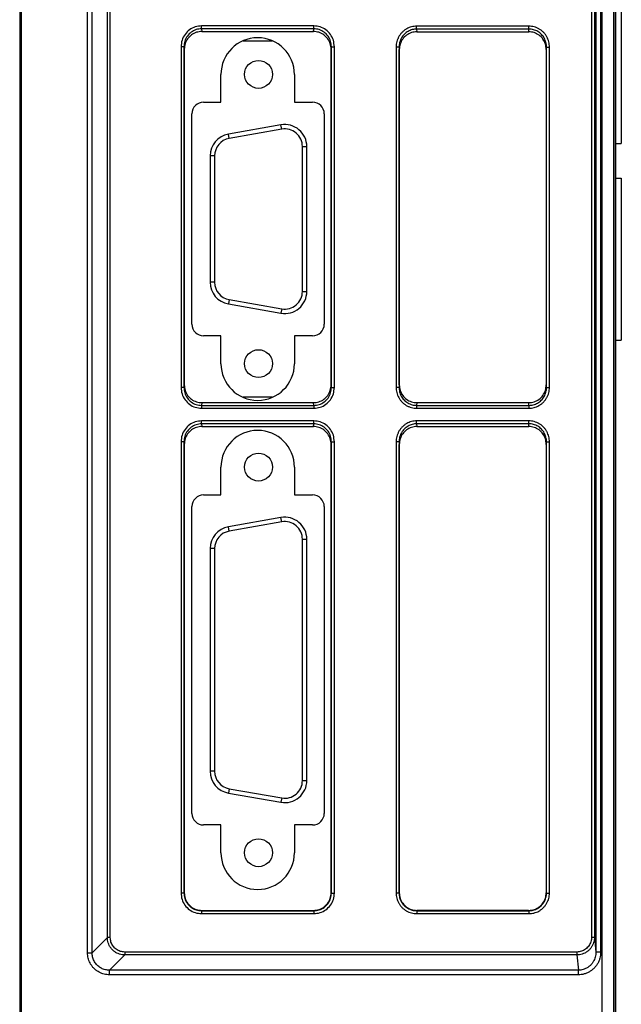
# Model space of a CAD drawing. Extents: x 0 to 34, y 0 to 22.
# Drawn here: x 5.6 to 7.7, y 8.5 to 11.8 of the extents above; entities that cross this region are included whole.
import ezdxf

# ---------------------------------------------------------------- set-up
doc = ezdxf.new("R2010")
doc.units = 0
doc.header["$LTSCALE"] = 23.1
doc.header["$MEASUREMENT"] = 0
doc.layers.get('0').update_dxf_attribs({"linetype": 'CONTINUOUS'})

msp = doc.modelspace()

# ---------------------------------------------------------------- linework, layer by layer
at = {"color": 9, "linetype": 'Continuous'}
for p, q in [((7.6035, 5.2706), (7.6035, 17.2589)), ((7.6435, 5.2706), (7.6435, 17.2589)), ((5.8524, 8.6257), (5.8524, 16.4229)), ((5.8681, 8.6257), (5.8681, 16.4229)), ((7.5825, 16.4208), (7.5825, 8.6278)), ((7.5985, 16.4208), (7.5985, 8.6278)), ((5.9199, 8.6774), (5.9199, 16.3712)), ((5.9297, 8.6774), (5.9297, 16.3712)), ((7.5675, 16.3698), (7.5675, 8.6788)), ((7.5775, 16.3698), (7.5775, 8.6788)), ((5.6214, 13.5307), (5.6214, 5.7359)), ((5.6264, 13.5307), (5.6264, 5.7359)), ((6.6224, 11.7792), (6.2403, 11.7792)), ((6.2403, 11.7693), (6.2403, 11.7792)), ((6.6224, 11.7693), (6.2403, 11.7693)), ((6.2403, 11.7693), (6.2412, 11.7602)), ((6.6215, 11.7602), (6.6224, 11.7693)), ((6.6224, 11.7693), (6.6224, 11.7792)), ((6.9723, 11.7683), (6.9723, 11.7782)), ((7.3544, 11.7782), (6.9723, 11.7782)), ((6.9723, 11.7683), (6.9732, 11.7592)), ((7.3544, 11.7683), (6.9723, 11.7683)), ((7.3535, 11.7592), (7.3544, 11.7683)), ((7.3544, 11.7683), (7.3544, 11.7782)), ((6.1705, 11.7083), (6.1705, 10.5493)), ((6.1805, 11.7083), (6.1705, 11.7083)), ((6.1805, 11.7083), (6.1805, 10.5493)), ((6.1805, 11.7083), (6.1813, 11.6995)), ((6.6813, 11.6995), (6.6822, 11.7083)), ((6.6822, 10.5493), (6.6822, 11.7083)), ((6.6822, 11.7083), (6.6922, 11.7083)), ((6.6922, 10.5493), (6.6922, 11.7083)), ((6.9125, 11.7073), (6.9025, 11.7073)), ((6.9025, 11.7073), (6.9025, 10.5493)), ((6.9125, 11.7073), (6.9133, 11.6985)), ((6.9125, 11.7073), (6.9125, 10.5493)), ((7.4133, 11.6985), (7.4142, 11.7073)), ((7.4142, 11.7073), (7.4242, 11.7073)), ((7.4142, 10.5493), (7.4142, 11.7073)), ((7.4242, 10.5493), (7.4242, 11.7073)), ((6.5132, 11.4276), (6.5106, 11.4424)), ((6.3342, 11.3961), (6.3316, 11.4109)), ((6.5836, 11.3686), (6.5986, 11.3686)), ((6.2846, 11.337), (6.2696, 11.337)), ((6.2846, 10.9071), (6.2696, 10.9071)), ((6.5836, 10.8756), (6.5986, 10.8756)), ((6.3342, 10.848), (6.3316, 10.8333)), ((6.5132, 10.8165), (6.5106, 10.8017)), ((6.1813, 10.5581), (6.1805, 10.5493)), ((6.6822, 10.5493), (6.6813, 10.5581)), ((6.9133, 10.5581), (6.9125, 10.5493)), ((7.4142, 10.5493), (7.4133, 10.5581)), ((6.1805, 10.5493), (6.1705, 10.5493)), ((6.6822, 10.5493), (6.6922, 10.5493)), ((6.9125, 10.5493), (6.9025, 10.5493)), ((7.4142, 10.5493), (7.4242, 10.5493)), ((6.2412, 10.4974), (6.2403, 10.4882)), ((6.2403, 10.4882), (6.6224, 10.4882)), ((6.2403, 10.4882), (6.2403, 10.4784)), ((6.6224, 10.4882), (6.6215, 10.4974)), ((6.6224, 10.4882), (6.6224, 10.4784)), ((6.9732, 10.4974), (6.9723, 10.4882)), ((6.9723, 10.4882), (6.9723, 10.4784)), ((6.9723, 10.4882), (7.3544, 10.4882)), ((7.3544, 10.4882), (7.3535, 10.4974)), ((7.3544, 10.4882), (7.3544, 10.4784)), ((6.2403, 10.4784), (6.6224, 10.4784)), ((6.9723, 10.4784), (7.3544, 10.4784)), ((6.6224, 10.4352), (6.2403, 10.4352)), ((6.2403, 10.4253), (6.2403, 10.4352)), ((6.6224, 10.4253), (6.2403, 10.4253)), ((6.2403, 10.4253), (6.2412, 10.4162)), ((6.6215, 10.4162), (6.6224, 10.4253)), ((6.6224, 10.4253), (6.6224, 10.4352)), ((6.9723, 10.4253), (6.9723, 10.4352)), ((7.3544, 10.4352), (6.9723, 10.4352)), ((6.9723, 10.4253), (6.9732, 10.4162)), ((7.3544, 10.4253), (6.9723, 10.4253)), ((7.3535, 10.4162), (7.3544, 10.4253)), ((7.3544, 10.4253), (7.3544, 10.4352)), ((6.1705, 10.3643), (6.1705, 8.8289)), ((6.1805, 10.3643), (6.1705, 10.3643)), ((6.1805, 10.3643), (6.1805, 8.8289)), ((6.1805, 10.3643), (6.1813, 10.3555)), ((6.6813, 10.3555), (6.6822, 10.3643)), ((6.6822, 8.8289), (6.6822, 10.3643)), ((6.6822, 10.3643), (6.6922, 10.3643)), ((6.6922, 8.8289), (6.6922, 10.3643)), ((6.9125, 10.3643), (6.9025, 10.3643)), ((6.9025, 10.3643), (6.9025, 8.8289)), ((6.9125, 10.3643), (6.9133, 10.3555)), ((6.9125, 10.3643), (6.9125, 8.8289)), ((7.4133, 10.3555), (7.4142, 10.3643)), ((7.4142, 10.3643), (7.4242, 10.3643)), ((7.4142, 8.8289), (7.4142, 10.3643)), ((7.4242, 8.8289), (7.4242, 10.3643)), ((6.5132, 10.0916), (6.5106, 10.1064)), ((6.3342, 10.0601), (6.3316, 10.0749)), ((6.5836, 10.0326), (6.5986, 10.0326)), ((6.2846, 10.001), (6.2696, 10.001)), ((6.2846, 9.2431), (6.2696, 9.2431)), ((6.3342, 9.184), (6.3316, 9.1693)), ((6.5836, 9.2116), (6.5986, 9.2116)), ((6.5132, 9.1525), (6.5106, 9.1377)), ((6.1805, 8.8289), (6.1705, 8.8289)), ((6.1805, 8.8289), (6.1813, 8.8298)), ((6.6822, 8.8289), (6.6813, 8.8298)), ((6.6822, 8.8289), (6.6922, 8.8289)), ((6.9125, 8.8289), (6.9025, 8.8289)), ((6.9133, 8.8298), (6.9125, 8.8289)), ((7.4133, 8.8298), (7.4142, 8.8289)), ((7.4142, 8.8289), (7.4242, 8.8289)), ((6.2405, 8.7689), (6.2413, 8.7698)), ((6.2405, 8.7689), (6.6222, 8.7689)), ((6.2405, 8.7689), (6.2405, 8.7589)), ((6.2405, 8.7589), (6.6222, 8.7589)), ((6.6222, 8.7689), (6.6214, 8.7698)), ((6.6222, 8.7689), (6.6222, 8.7589)), ((6.9733, 8.7698), (6.9725, 8.7689)), ((6.9725, 8.7689), (6.9725, 8.7589)), ((6.9725, 8.7689), (7.3542, 8.7689)), ((6.9725, 8.7589), (7.3542, 8.7589)), ((7.3534, 8.7698), (7.3542, 8.7689)), ((7.3542, 8.7689), (7.3542, 8.7589)), ((5.9199, 8.6774), (5.8681, 8.6257)), ((5.9297, 8.6774), (5.9199, 8.6774)), ((7.5675, 8.6788), (7.5775, 8.6788)), ((7.5775, 8.6788), (7.5825, 8.6278)), ((5.8524, 8.6257), (5.8681, 8.6257)), ((5.979, 8.6183), (5.9272, 8.5666)), ((5.979, 8.6282), (5.979, 8.6183)), ((7.5176, 8.6282), (5.979, 8.6282)), ((7.5176, 8.6183), (5.979, 8.6183)), ((7.5176, 8.6282), (7.5176, 8.6183)), ((7.5176, 8.6183), (7.5227, 8.5666)), ((7.5985, 8.6278), (7.5825, 8.6278)), ((5.9272, 8.5508), (5.9272, 8.5666)), ((7.5227, 8.5666), (5.9272, 8.5666)), ((7.5227, 8.5508), (5.9272, 8.5508)), ((7.5227, 8.5508), (7.5227, 8.5666))]:
    msp.add_line(p, q, dxfattribs=at)
at = {"color": 3, "linetype": 'Continuous'}
for p, q in [((7.6491, 5.2497), (7.6491, 17.2733)), ((6.3063, 11.5196), (6.3063, 11.614)), ((6.5563, 11.614), (6.5563, 11.5196)), ((6.2471, 11.5196), (6.3063, 11.5196)), ((6.5563, 11.5196), (6.6184, 11.5196)), ((6.2077, 10.7639), (6.2077, 11.4802)), ((6.6577, 11.4802), (6.6577, 10.7639)), ((6.3063, 10.7246), (6.2471, 10.7246)), ((6.3063, 10.63), (6.3063, 10.7246)), ((6.5563, 10.7246), (6.5563, 10.63)), ((6.6184, 10.7246), (6.5563, 10.7246)), ((6.3063, 10.1833), (6.3063, 10.2781)), ((6.5563, 10.2781), (6.5563, 10.1833)), ((6.2471, 10.1833), (6.3063, 10.1833)), ((6.5563, 10.1833), (6.6184, 10.1833)), ((6.2077, 9.0999), (6.2077, 10.1439)), ((6.6577, 10.1439), (6.6577, 9.0999)), ((6.3063, 9.0606), (6.2471, 9.0606)), ((6.3063, 8.9661), (6.3063, 9.0606)), ((6.5563, 9.0606), (6.5563, 8.9661)), ((6.6184, 9.0606), (6.5563, 9.0606))]:
    msp.add_line(p, q, dxfattribs=at)
at = {"color": 7, "linetype": 'Continuous'}
for p, q in [((7.6493, 17.2648), (7.6493, 5.2648)), ((7.6495, 17.2766), (7.6495, 5.253)), ((7.6688, 12.0489), (7.6688, 11.3796)), ((6.2412, 11.7602), (6.6215, 11.7602)), ((6.9732, 11.7592), (7.3535, 11.7592)), ((6.3822, 11.7286), (6.4805, 11.7286)), ((6.1813, 11.6995), (6.1813, 10.5581)), ((6.6813, 10.5581), (6.6813, 11.6995)), ((6.9133, 10.5581), (6.9133, 11.6985)), ((7.4133, 11.6985), (7.4133, 10.5581)), ((6.5106, 11.4424), (6.3316, 11.4109)), ((6.5132, 11.4276), (6.3342, 11.3961)), ((6.5836, 10.8756), (6.5836, 11.3686)), ((6.5986, 10.8756), (6.5986, 11.3686)), ((7.6491, 11.3796), (7.6688, 11.3796)), ((6.2696, 11.337), (6.2696, 10.9071)), ((6.2846, 11.337), (6.2846, 10.9071)), ((7.6491, 11.2615), (7.6688, 11.2615)), ((7.6688, 11.2615), (7.6688, 10.7103)), ((6.3316, 10.8333), (6.5106, 10.8017)), ((6.3342, 10.848), (6.5132, 10.8165)), ((7.6491, 10.7103), (7.6688, 10.7103)), ((6.2412, 10.4974), (6.6215, 10.4974)), ((6.4806, 10.5156), (6.3821, 10.5156)), ((6.9732, 10.4974), (7.3535, 10.4974)), ((6.2412, 10.4162), (6.6215, 10.4162)), ((6.9732, 10.4162), (7.3535, 10.4162)), ((6.1813, 10.3555), (6.1813, 8.8298)), ((6.6813, 8.8298), (6.6813, 10.3555)), ((6.9133, 8.8298), (6.9133, 10.3555)), ((7.4133, 10.3555), (7.4133, 8.8298)), ((6.5106, 10.1064), (6.3316, 10.0749)), ((6.5132, 10.0916), (6.3342, 10.0601)), ((6.5836, 9.2116), (6.5836, 10.0326)), ((6.5986, 9.2116), (6.5986, 10.0326)), ((6.2696, 10.001), (6.2696, 9.2431)), ((6.2846, 10.001), (6.2846, 9.2431)), ((6.3342, 9.184), (6.5132, 9.1525)), ((6.3316, 9.1693), (6.5106, 9.1377)), ((6.2413, 8.7698), (6.6214, 8.7698)), ((7.3534, 8.7698), (6.9733, 8.7698))]:
    msp.add_line(p, q, dxfattribs=at)
for centre in [(6.4341, 11.6141), (6.4341, 10.6301), (6.4341, 10.2781), (6.4341, 8.9661)]:
    msp.add_circle(centre, 0.0475, dxfattribs=at)
at = {"color": 3, "linetype": 'Continuous'}
for centre, radius, start, end in [((6.4313, 11.614), 0.125, 0, 180), ((6.2471, 11.4802), 0.0394, 90, 180), ((6.6184, 11.4802), 0.0394, 0, 90), ((6.2471, 10.7639), 0.0394, 180, 270), ((6.6184, 10.7639), 0.0394, 270, 0), ((6.4313, 10.63), 0.125, 180, 0), ((6.4313, 10.2781), 0.125, 0, 180), ((6.2471, 10.1439), 0.0394, 90, 180), ((6.6184, 10.1439), 0.0394, 0, 90), ((6.2471, 9.0999), 0.0394, 180, 270), ((6.6184, 9.0999), 0.0394, 270, 0), ((6.4313, 8.9661), 0.125, 180, 0)]:
    msp.add_arc(centre, radius, start, end, dxfattribs=at)
at = {"color": 7, "linetype": 'Continuous'}
for centre, radius, start, end in [((6.5236, 11.3686), 0.075, 0, 100), ((6.5236, 11.3686), 0.06, 0, 100), ((6.3446, 11.337), 0.075, 100, 180), ((6.3446, 11.337), 0.06, 100, 180), ((6.3446, 10.9071), 0.075, 180, 260), ((6.3446, 10.9071), 0.06, 180, 260), ((6.5236, 10.8756), 0.075, 260, 0), ((6.5236, 10.8756), 0.06, 260, 0), ((6.5236, 10.0326), 0.075, 0, 100), ((6.5236, 10.0326), 0.06, 0, 100), ((6.3446, 10.001), 0.075, 100, 180), ((6.3446, 10.001), 0.06, 100, 180), ((6.3446, 9.2431), 0.075, 180, 260), ((6.3446, 9.2431), 0.06, 180, 260), ((6.5236, 9.2116), 0.075, 260, 0), ((6.5236, 9.2116), 0.06, 260, 0)]:
    msp.add_arc(centre, radius, start, end, dxfattribs=at)
at = {"color": 9, "linetype": 'Continuous'}
for points, knots in [([(6.2403, 11.7792), (6.233, 11.7785), (6.2185, 11.7772), (6.1987, 11.7667), (6.1831, 11.7509), (6.1725, 11.7307), (6.1711, 11.7158), (6.1705, 11.7083)], [0, 0, 0, 0, 0.0216051, 0.0434333, 0.0654461, 0.0877021, 0.1100367, 0.1100367, 0.1100367, 0.1100367]), ([(6.2403, 11.7693), (6.2341, 11.7688), (6.2216, 11.7676), (6.2046, 11.7586), (6.1912, 11.745), (6.1822, 11.7276), (6.181, 11.7148), (6.1805, 11.7083)], [0, 0, 0, 0, 0.01856697, 0.03726502, 0.05614732, 0.07526674, 0.09453109, 0.09453109, 0.09453109, 0.09453109]), ([(6.6922, 11.7083), (6.6915, 11.7158), (6.6902, 11.7307), (6.6796, 11.7509), (6.664, 11.7667), (6.6442, 11.7772), (6.6297, 11.7785), (6.6224, 11.7792)], [0, 0, 0, 0, 0.0223346, 0.0445907, 0.0666034, 0.0884317, 0.1100367, 0.1100367, 0.1100367, 0.1100367]), ([(6.6822, 11.7083), (6.6816, 11.7148), (6.6805, 11.7276), (6.6715, 11.745), (6.658, 11.7586), (6.6411, 11.7676), (6.6286, 11.7688), (6.6224, 11.7693)], [0, 0, 0, 0, 0.01926435, 0.03838377, 0.05726607, 0.07596412, 0.09453109, 0.09453109, 0.09453109, 0.09453109]), ([(6.9723, 11.7782), (6.9694, 11.7781), (6.9636, 11.7779), (6.9549, 11.7761), (6.9464, 11.7734), (6.9382, 11.7694), (6.9305, 11.7644), (6.9234, 11.7583), (6.9172, 11.7512), (6.9119, 11.7433), (6.9077, 11.7347), (6.9047, 11.7258), (6.9028, 11.7166), (6.9026, 11.7104), (6.9025, 11.7073)], [0, 0, 0, 0, 0.0086362, 0.017426, 0.0263666, 0.0354444, 0.0446425, 0.0539506, 0.0633646, 0.0728619, 0.0823872, 0.0918704, 0.1012362, 0.110414, 0.110414, 0.110414, 0.110414]), ([(6.9723, 11.7683), (6.9698, 11.7682), (6.9648, 11.7681), (6.9574, 11.7666), (6.9501, 11.7642), (6.9431, 11.7608), (6.9365, 11.7564), (6.9304, 11.7512), (6.9251, 11.7451), (6.9205, 11.7383), (6.9169, 11.7309), (6.9143, 11.7232), (6.9128, 11.7153), (6.9126, 11.71), (6.9125, 11.7073)], [0, 0, 0, 0, 0.00740243, 0.01493692, 0.0226022, 0.03038793, 0.03828069, 0.04627262, 0.05436079, 0.06252603, 0.07072056, 0.07888328, 0.08694831, 0.09485352, 0.09485352, 0.09485352, 0.09485352]), ([(7.4242, 11.7073), (7.4241, 11.7103), (7.4239, 11.7162), (7.4222, 11.725), (7.4194, 11.7337), (7.4155, 11.742), (7.4105, 11.7499), (7.4045, 11.7571), (7.3975, 11.7634), (7.3897, 11.7687), (7.3813, 11.773), (7.3725, 11.776), (7.3635, 11.7778), (7.3574, 11.7781), (7.3544, 11.7782)], [0, 0, 0, 0, 0.0088154, 0.0177853, 0.0268861, 0.0360897, 0.0453708, 0.0547179, 0.0641245, 0.0735593, 0.0829672, 0.0922845, 0.1014499, 0.1104139, 0.1104139, 0.1104139, 0.1104139]), ([(7.4142, 11.7073), (7.4141, 11.7098), (7.414, 11.715), (7.4125, 11.7226), (7.4101, 11.73), (7.4068, 11.7372), (7.4025, 11.744), (7.3973, 11.7502), (7.3913, 11.7556), (7.3847, 11.7602), (7.3774, 11.7639), (7.3699, 11.7664), (7.3622, 11.768), (7.357, 11.7682), (7.3544, 11.7683)], [0, 0, 0, 0, 0.00759304, 0.01531718, 0.02315097, 0.03106912, 0.0390492, 0.04708074, 0.05515813, 0.06325489, 0.07132442, 0.07931309, 0.08716975, 0.09485345, 0.09485345, 0.09485345, 0.09485345]), ([(6.1705, 10.5493), (6.1711, 10.5418), (6.1725, 10.5269), (6.1831, 10.5067), (6.1987, 10.4909), (6.2185, 10.4804), (6.233, 10.4791), (6.2403, 10.4784)], [0, 0, 0, 0, 0.0223346, 0.0445907, 0.0666034, 0.0884317, 0.1100367, 0.1100367, 0.1100367, 0.1100367]), ([(6.1805, 10.5493), (6.181, 10.5428), (6.1822, 10.53), (6.1912, 10.5126), (6.2046, 10.499), (6.2216, 10.49), (6.2341, 10.4888), (6.2403, 10.4882)], [0, 0, 0, 0, 0.01926435, 0.03838377, 0.05726607, 0.07596412, 0.09453109, 0.09453109, 0.09453109, 0.09453109]), ([(6.6224, 10.4882), (6.6286, 10.4888), (6.6411, 10.49), (6.658, 10.499), (6.6715, 10.5126), (6.6805, 10.53), (6.6816, 10.5428), (6.6822, 10.5493)], [0, 0, 0, 0, 0.01856697, 0.03726502, 0.05614732, 0.07526674, 0.09453109, 0.09453109, 0.09453109, 0.09453109]), ([(6.6224, 10.4784), (6.6297, 10.4791), (6.6442, 10.4804), (6.664, 10.4909), (6.6796, 10.5067), (6.6902, 10.5269), (6.6915, 10.5418), (6.6922, 10.5493)], [0, 0, 0, 0, 0.0216051, 0.0434333, 0.0654461, 0.0877021, 0.1100367, 0.1100367, 0.1100367, 0.1100367]), ([(6.9025, 10.5493), (6.9026, 10.5463), (6.9028, 10.5404), (6.9045, 10.5316), (6.9073, 10.5229), (6.9112, 10.5145), (6.9162, 10.5067), (6.9222, 10.4995), (6.9292, 10.4932), (6.937, 10.4878), (6.9454, 10.4836), (6.9542, 10.4806), (6.9632, 10.4787), (6.9693, 10.4785), (6.9723, 10.4784)], [0, 0, 0, 0, 0.0088154, 0.0177853, 0.0268861, 0.0360897, 0.0453708, 0.0547179, 0.0641245, 0.0735593, 0.0829672, 0.0922845, 0.1014499, 0.1104139, 0.1104139, 0.1104139, 0.1104139]), ([(6.9125, 10.5493), (6.9126, 10.5467), (6.9127, 10.5416), (6.9142, 10.534), (6.9166, 10.5265), (6.9199, 10.5193), (6.9242, 10.5126), (6.9294, 10.5064), (6.9354, 10.501), (6.942, 10.4964), (6.9492, 10.4927), (6.9568, 10.4901), (6.9645, 10.4885), (6.9697, 10.4883), (6.9723, 10.4882)], [0, 0, 0, 0, 0.00759304, 0.01531718, 0.02315097, 0.03106912, 0.0390492, 0.04708074, 0.05515813, 0.06325489, 0.07132442, 0.07931309, 0.08716975, 0.09485345, 0.09485345, 0.09485345, 0.09485345]), ([(7.3544, 10.4784), (7.3573, 10.4785), (7.3631, 10.4787), (7.3718, 10.4804), (7.3803, 10.4832), (7.3885, 10.4872), (7.3962, 10.4922), (7.4033, 10.4983), (7.4095, 10.5054), (7.4148, 10.5133), (7.419, 10.5218), (7.422, 10.5308), (7.4239, 10.54), (7.4241, 10.5462), (7.4242, 10.5493)], [0, 0, 0, 0, 0.0086362, 0.017426, 0.0263666, 0.0354444, 0.0446425, 0.0539506, 0.0633646, 0.0728619, 0.0823872, 0.0918704, 0.1012362, 0.110414, 0.110414, 0.110414, 0.110414]), ([(7.3544, 10.4882), (7.3569, 10.4883), (7.3619, 10.4885), (7.3693, 10.49), (7.3766, 10.4924), (7.3836, 10.4958), (7.3902, 10.5001), (7.3963, 10.5054), (7.4016, 10.5115), (7.4062, 10.5183), (7.4098, 10.5256), (7.4123, 10.5334), (7.4139, 10.5413), (7.4141, 10.5466), (7.4142, 10.5493)], [0, 0, 0, 0, 0.00740243, 0.01493692, 0.0226022, 0.03038793, 0.03828069, 0.04627262, 0.05436079, 0.06252603, 0.07072056, 0.07888328, 0.08694831, 0.09485352, 0.09485352, 0.09485352, 0.09485352]), ([(6.2403, 10.4352), (6.233, 10.4345), (6.2185, 10.4332), (6.1987, 10.4227), (6.1831, 10.4069), (6.1725, 10.3867), (6.1711, 10.3718), (6.1705, 10.3643)], [0, 0, 0, 0, 0.0216051, 0.0434333, 0.0654461, 0.0877021, 0.1100367, 0.1100367, 0.1100367, 0.1100367]), ([(6.2403, 10.4253), (6.2341, 10.4248), (6.2216, 10.4236), (6.2046, 10.4146), (6.1912, 10.401), (6.1822, 10.3836), (6.181, 10.3708), (6.1805, 10.3643)], [0, 0, 0, 0, 0.01856697, 0.03726502, 0.05614732, 0.07526674, 0.09453109, 0.09453109, 0.09453109, 0.09453109]), ([(6.6922, 10.3643), (6.6915, 10.3718), (6.6902, 10.3867), (6.6796, 10.4069), (6.664, 10.4227), (6.6442, 10.4332), (6.6297, 10.4345), (6.6224, 10.4352)], [0, 0, 0, 0, 0.0223346, 0.0445907, 0.0666034, 0.0884317, 0.1100367, 0.1100367, 0.1100367, 0.1100367]), ([(6.6822, 10.3643), (6.6816, 10.3708), (6.6805, 10.3836), (6.6715, 10.401), (6.658, 10.4146), (6.6411, 10.4236), (6.6286, 10.4248), (6.6224, 10.4253)], [0, 0, 0, 0, 0.01926435, 0.03838377, 0.05726607, 0.07596412, 0.09453109, 0.09453109, 0.09453109, 0.09453109]), ([(6.9723, 10.4352), (6.9694, 10.4351), (6.9636, 10.4349), (6.9549, 10.4331), (6.9464, 10.4304), (6.9382, 10.4264), (6.9305, 10.4214), (6.9234, 10.4153), (6.9172, 10.4082), (6.9119, 10.4003), (6.9077, 10.3917), (6.9047, 10.3828), (6.9028, 10.3736), (6.9026, 10.3674), (6.9025, 10.3643)], [0, 0, 0, 0, 0.0086362, 0.017426, 0.0263666, 0.0354444, 0.0446425, 0.0539506, 0.0633646, 0.0728619, 0.0823872, 0.0918704, 0.1012362, 0.110414, 0.110414, 0.110414, 0.110414]), ([(6.9723, 10.4253), (6.9698, 10.4252), (6.9648, 10.4251), (6.9574, 10.4236), (6.9501, 10.4212), (6.9431, 10.4178), (6.9365, 10.4134), (6.9304, 10.4082), (6.9251, 10.4021), (6.9205, 10.3953), (6.9169, 10.3879), (6.9143, 10.3802), (6.9128, 10.3723), (6.9126, 10.367), (6.9125, 10.3643)], [0, 0, 0, 0, 0.00740243, 0.01493692, 0.0226022, 0.03038793, 0.03828069, 0.04627262, 0.05436079, 0.06252603, 0.07072056, 0.07888328, 0.08694831, 0.09485352, 0.09485352, 0.09485352, 0.09485352]), ([(7.4242, 10.3643), (7.4241, 10.3673), (7.4239, 10.3732), (7.4222, 10.382), (7.4194, 10.3907), (7.4155, 10.399), (7.4105, 10.4069), (7.4045, 10.4141), (7.3975, 10.4204), (7.3897, 10.4257), (7.3813, 10.43), (7.3725, 10.433), (7.3635, 10.4348), (7.3574, 10.4351), (7.3544, 10.4352)], [0, 0, 0, 0, 0.0088154, 0.0177853, 0.0268861, 0.0360897, 0.0453708, 0.0547179, 0.0641245, 0.0735593, 0.0829672, 0.0922845, 0.1014499, 0.1104139, 0.1104139, 0.1104139, 0.1104139]), ([(7.4142, 10.3643), (7.4141, 10.3668), (7.414, 10.372), (7.4125, 10.3796), (7.4101, 10.387), (7.4068, 10.3942), (7.4025, 10.401), (7.3973, 10.4072), (7.3913, 10.4126), (7.3847, 10.4172), (7.3774, 10.4209), (7.3699, 10.4234), (7.3622, 10.425), (7.357, 10.4252), (7.3544, 10.4253)], [0, 0, 0, 0, 0.00759304, 0.01531718, 0.02315097, 0.03106912, 0.0390492, 0.04708074, 0.05515813, 0.06325489, 0.07132442, 0.07931309, 0.08716975, 0.09485345, 0.09485345, 0.09485345, 0.09485345]), ([(6.1705, 8.8289), (6.1711, 8.8216), (6.1725, 8.807), (6.183, 8.7871), (6.1986, 8.7714), (6.2185, 8.7609), (6.2331, 8.7596), (6.2405, 8.7589)], [0, 0, 0, 0, 0.0218152, 0.0437583, 0.0656862, 0.0876292, 0.1094866, 0.1094866, 0.1094866, 0.1094866]), ([(6.1805, 8.8289), (6.181, 8.8226), (6.1822, 8.8101), (6.1912, 8.793), (6.2046, 8.7796), (6.2216, 8.7706), (6.2342, 8.7695), (6.2405, 8.7689)], [0, 0, 0, 0, 0.01875291, 0.03753685, 0.05630716, 0.07508865, 0.09384935, 0.09384935, 0.09384935, 0.09384935]), ([(6.6222, 8.7689), (6.6285, 8.7695), (6.6411, 8.7706), (6.6581, 8.7796), (6.6715, 8.793), (6.6805, 8.8101), (6.6816, 8.8226), (6.6822, 8.8289)], [0, 0, 0, 0, 0.01875291, 0.03753685, 0.05630716, 0.07508865, 0.09384935, 0.09384935, 0.09384935, 0.09384935]), ([(6.6222, 8.7589), (6.6295, 8.7596), (6.6442, 8.7609), (6.664, 8.7714), (6.6797, 8.7871), (6.6902, 8.8069), (6.6916, 8.8216), (6.6922, 8.8289)], [0, 0, 0, 0, 0.0218152, 0.0437583, 0.0656862, 0.0876292, 0.1094866, 0.1094866, 0.1094866, 0.1094866]), ([(6.9025, 8.8289), (6.9026, 8.826), (6.9028, 8.8202), (6.9045, 8.8116), (6.9072, 8.8031), (6.9111, 8.7948), (6.9161, 8.7871), (6.9221, 8.78), (6.9291, 8.7737), (6.937, 8.7683), (6.9455, 8.7641), (6.9543, 8.7611), (6.9634, 8.7593), (6.9695, 8.759), (6.9725, 8.7589)], [0, 0, 0, 0, 0.0086052, 0.0173839, 0.026323, 0.0354021, 0.0446012, 0.0539114, 0.0633247, 0.0728008, 0.0822709, 0.0916556, 0.1008758, 0.1098618, 0.1098618, 0.1098618, 0.1098618]), ([(6.9125, 8.8289), (6.9126, 8.8264), (6.9127, 8.8215), (6.9142, 8.8141), (6.9165, 8.8068), (6.9199, 8.7997), (6.9241, 8.7931), (6.9293, 8.787), (6.9353, 8.7816), (6.942, 8.777), (6.9493, 8.7734), (6.9569, 8.7708), (6.9647, 8.7692), (6.9699, 8.769), (6.9725, 8.7689)], [0, 0, 0, 0, 0.00737571, 0.01490022, 0.02256213, 0.03034409, 0.03822894, 0.04620911, 0.05427779, 0.06240043, 0.07051808, 0.07856265, 0.08646621, 0.09416901, 0.09416901, 0.09416901, 0.09416901]), ([(7.3542, 8.7589), (7.3571, 8.759), (7.3629, 8.7592), (7.3715, 8.7609), (7.3801, 8.7636), (7.3883, 8.7675), (7.396, 8.7725), (7.4032, 8.7786), (7.4095, 8.7856), (7.4148, 8.7934), (7.419, 8.8019), (7.422, 8.8108), (7.4239, 8.8198), (7.4241, 8.8259), (7.4242, 8.8289)], [0, 0, 0, 0, 0.0086052, 0.0173839, 0.026323, 0.0354021, 0.0446012, 0.0539114, 0.0633247, 0.0728008, 0.0822709, 0.0916556, 0.1008758, 0.1098618, 0.1098618, 0.1098618, 0.1098618]), ([(7.3542, 8.7689), (7.3567, 8.769), (7.3617, 8.7692), (7.3691, 8.7706), (7.3764, 8.773), (7.3834, 8.7763), (7.3901, 8.7806), (7.3962, 8.7858), (7.4016, 8.7918), (7.4062, 8.7985), (7.4098, 8.8058), (7.4123, 8.8134), (7.4139, 8.8211), (7.4141, 8.8263), (7.4142, 8.8289)], [0, 0, 0, 0, 0.00737571, 0.01490022, 0.02256213, 0.03034409, 0.03822894, 0.04620911, 0.05427779, 0.06240043, 0.07051808, 0.07856265, 0.08646621, 0.09416901, 0.09416901, 0.09416901, 0.09416901]), ([(5.979, 8.6183), (5.9759, 8.6185), (5.9696, 8.6188), (5.9605, 8.6211), (5.9519, 8.6247), (5.9439, 8.6296), (5.9369, 8.6356), (5.9309, 8.6427), (5.926, 8.6507), (5.9226, 8.6592), (5.9203, 8.6682), (5.92, 8.6744), (5.9199, 8.6774)], [0, 0, 0, 0, 0.00932314, 0.01867051, 0.02800831, 0.03731074, 0.0465756, 0.05582684, 0.06507547, 0.07431097, 0.08351576, 0.09268033, 0.09268033, 0.09268033, 0.09268033]), ([(5.979, 8.6282), (5.9764, 8.6283), (5.9712, 8.6285), (5.9635, 8.6304), (5.9563, 8.6334), (5.9497, 8.6374), (5.9438, 8.6425), (5.9388, 8.6484), (5.9348, 8.655), (5.9319, 8.6622), (5.9301, 8.6697), (5.9298, 8.6749), (5.9297, 8.6774)], [0, 0, 0, 0, 0.0078015, 0.01561205, 0.02340494, 0.03116119, 0.03888242, 0.04659231, 0.05430374, 0.06201117, 0.0697024, 0.07737089, 0.07737089, 0.07737089, 0.07737089]), ([(7.5675, 8.6788), (7.5674, 8.6762), (7.5671, 8.6709), (7.5653, 8.6632), (7.5623, 8.6559), (7.5583, 8.6491), (7.5532, 8.643), (7.5472, 8.6378), (7.5404, 8.6335), (7.5331, 8.6305), (7.5255, 8.6285), (7.5202, 8.6283), (7.5176, 8.6282)], [0, 0, 0, 0, 0.00783997, 0.01571236, 0.02360079, 0.0314934, 0.0393945, 0.04731562, 0.05524627, 0.06316077, 0.07103158, 0.07884247, 0.07884247, 0.07884247, 0.07884247]), ([(7.5775, 8.6788), (7.5773, 8.6757), (7.5771, 8.6694), (7.5748, 8.6602), (7.5713, 8.6515), (7.5664, 8.6433), (7.5603, 8.636), (7.5531, 8.6298), (7.545, 8.6247), (7.5362, 8.6211), (7.527, 8.6188), (7.5207, 8.6185), (7.5176, 8.6183)], [0, 0, 0, 0, 0.00936163, 0.01876545, 0.02819373, 0.03763376, 0.04709138, 0.05658047, 0.06608777, 0.07558106, 0.08502525, 0.09439852, 0.09439852, 0.09439852, 0.09439852]), ([(5.9272, 8.5508), (5.9242, 8.5509), (5.9181, 8.5511), (5.9091, 8.5528), (5.9003, 8.5555), (5.892, 8.5593), (5.8842, 8.564), (5.8771, 8.5696), (5.8707, 8.576), (5.8652, 8.5832), (5.8605, 8.591), (5.8569, 8.5992), (5.8543, 8.6079), (5.8527, 8.6167), (5.8525, 8.6227), (5.8524, 8.6257)], [0, 0, 0, 0, 0.0091201, 0.0182665, 0.027414, 0.0365381, 0.0456232, 0.0546692, 0.0636946, 0.0727183, 0.0817443, 0.0907635, 0.0997617, 0.1087263, 0.1176531, 0.1176531, 0.1176531, 0.1176531]), ([(5.9272, 8.5666), (5.9248, 8.5666), (5.92, 8.5668), (5.9128, 8.5681), (5.9059, 8.5701), (5.8992, 8.5731), (5.8931, 8.5768), (5.8874, 8.5812), (5.8824, 8.5863), (5.878, 8.592), (5.8744, 8.5981), (5.8716, 8.6047), (5.8696, 8.6115), (5.8683, 8.6186), (5.8682, 8.6233), (5.8681, 8.6257)], [0, 0, 0, 0, 0.00724934, 0.01450669, 0.02175289, 0.02897047, 0.03614938, 0.04329266, 0.05041817, 0.05754412, 0.06467694, 0.07181228, 0.07894102, 0.08605476, 0.0931509, 0.0931509, 0.0931509, 0.0931509]), ([(7.5985, 8.6278), (7.5984, 8.6243), (7.5981, 8.6174), (7.5959, 8.6069), (7.5923, 8.5966), (7.5871, 8.5866), (7.5805, 8.5774), (7.5725, 8.5693), (7.5633, 8.5624), (7.5534, 8.5571), (7.5431, 8.5534), (7.5329, 8.5512), (7.526, 8.5509), (7.5227, 8.5508)], [0, 0, 0, 0, 0.0102244, 0.0208725, 0.0318452, 0.0430441, 0.0543917, 0.0658234, 0.0772413, 0.0885047, 0.099458, 0.1099528, 0.1198612, 0.1198612, 0.1198612, 0.1198612]), ([(7.5825, 8.6278), (7.5824, 8.625), (7.5822, 8.6195), (7.5805, 8.6112), (7.5777, 8.603), (7.5736, 8.5951), (7.5683, 8.5877), (7.562, 8.5812), (7.5548, 8.5758), (7.547, 8.5715), (7.5388, 8.5686), (7.5307, 8.5669), (7.5254, 8.5667), (7.5227, 8.5666)], [0, 0, 0, 0, 0.00813427, 0.01660212, 0.02532217, 0.03421381, 0.04321379, 0.05227003, 0.06130512, 0.07020893, 0.07886086, 0.08714656, 0.09496805, 0.09496805, 0.09496805, 0.09496805])]:
    msp.add_open_spline(points, degree=3, knots=knots, dxfattribs=at)
at = {"color": 7, "linetype": 'Continuous'}
for points, knots in [([(6.2412, 11.7602), (6.2349, 11.7596), (6.2224, 11.7585), (6.2055, 11.7494), (6.1921, 11.7358), (6.1831, 11.7186), (6.1819, 11.7059), (6.1813, 11.6995)], [0, 0, 0, 0, 0.01859899, 0.03741582, 0.05622381, 0.07523762, 0.09431936, 0.09431936, 0.09431936, 0.09431936]), ([(6.6813, 11.6995), (6.6808, 11.7059), (6.6796, 11.7186), (6.6706, 11.7358), (6.6572, 11.7494), (6.6403, 11.7585), (6.6277, 11.7596), (6.6215, 11.7602)], [0, 0, 0, 0, 0.01908174, 0.03809555, 0.05690354, 0.07572037, 0.09431936, 0.09431936, 0.09431936, 0.09431936]), ([(6.9732, 11.7592), (6.9669, 11.7586), (6.9544, 11.7575), (6.9374, 11.7484), (6.9241, 11.7349), (6.9151, 11.7176), (6.9139, 11.7049), (6.9133, 11.6985)], [0, 0, 0, 0, 0.01867391, 0.03742781, 0.05622845, 0.07518248, 0.09431936, 0.09431936, 0.09431936, 0.09431936]), ([(7.4133, 11.6985), (7.4128, 11.7049), (7.4116, 11.7176), (7.4026, 11.7349), (7.3893, 11.7484), (7.3723, 11.7575), (7.3598, 11.7586), (7.3535, 11.7592)], [0, 0, 0, 0, 0.01913689, 0.03809092, 0.05689155, 0.07564545, 0.09431936, 0.09431936, 0.09431936, 0.09431936]), ([(6.1813, 10.5581), (6.1819, 10.5517), (6.1831, 10.539), (6.1921, 10.5217), (6.2055, 10.5082), (6.2224, 10.4991), (6.2349, 10.4979), (6.2412, 10.4974)], [0, 0, 0, 0, 0.01908174, 0.03809555, 0.05690354, 0.07572037, 0.09431936, 0.09431936, 0.09431936, 0.09431936]), ([(6.6215, 10.4974), (6.6277, 10.4979), (6.6403, 10.4991), (6.6572, 10.5082), (6.6706, 10.5217), (6.6796, 10.539), (6.6808, 10.5517), (6.6813, 10.5581)], [0, 0, 0, 0, 0.01859899, 0.03741582, 0.05622381, 0.07523762, 0.09431936, 0.09431936, 0.09431936, 0.09431936]), ([(6.9133, 10.5581), (6.9139, 10.5517), (6.9151, 10.539), (6.9241, 10.5217), (6.9374, 10.5082), (6.9544, 10.4991), (6.9669, 10.4979), (6.9732, 10.4974)], [0, 0, 0, 0, 0.01913689, 0.03809091, 0.05689155, 0.07564545, 0.09431936, 0.09431936, 0.09431936, 0.09431936]), ([(7.3535, 10.4974), (7.3598, 10.4979), (7.3723, 10.4991), (7.3893, 10.5082), (7.4026, 10.5217), (7.4116, 10.539), (7.4128, 10.5517), (7.4133, 10.5581)], [0, 0, 0, 0, 0.01867391, 0.03742781, 0.05622845, 0.07518248, 0.09431936, 0.09431936, 0.09431936, 0.09431936]), ([(6.2412, 10.4162), (6.2349, 10.4156), (6.2224, 10.4145), (6.2055, 10.4054), (6.1921, 10.3918), (6.1831, 10.3746), (6.1819, 10.3619), (6.1813, 10.3555)], [0, 0, 0, 0, 0.01859899, 0.03741582, 0.05622381, 0.07523762, 0.09431936, 0.09431936, 0.09431936, 0.09431936]), ([(6.6813, 10.3555), (6.6808, 10.3619), (6.6796, 10.3746), (6.6706, 10.3918), (6.6572, 10.4054), (6.6403, 10.4145), (6.6277, 10.4156), (6.6215, 10.4162)], [0, 0, 0, 0, 0.01908174, 0.03809555, 0.05690354, 0.07572037, 0.09431936, 0.09431936, 0.09431936, 0.09431936]), ([(6.9732, 10.4162), (6.9669, 10.4156), (6.9544, 10.4145), (6.9374, 10.4054), (6.9241, 10.3919), (6.9151, 10.3746), (6.9139, 10.3619), (6.9133, 10.3555)], [0, 0, 0, 0, 0.01867391, 0.03742781, 0.05622845, 0.07518248, 0.09431936, 0.09431936, 0.09431936, 0.09431936]), ([(7.4133, 10.3555), (7.4128, 10.3619), (7.4116, 10.3746), (7.4026, 10.3919), (7.3893, 10.4054), (7.3723, 10.4145), (7.3598, 10.4156), (7.3535, 10.4162)], [0, 0, 0, 0, 0.01913689, 0.03809092, 0.05689155, 0.07564545, 0.09431936, 0.09431936, 0.09431936, 0.09431936]), ([(6.1813, 8.8298), (6.1819, 8.8235), (6.1831, 8.8109), (6.1921, 8.7939), (6.2055, 8.7805), (6.2225, 8.7715), (6.2351, 8.7704), (6.2413, 8.7698)], [0, 0, 0, 0, 0.01872289, 0.0375757, 0.05630245, 0.07510677, 0.09384766, 0.09384766, 0.09384766, 0.09384766]), ([(6.6214, 8.7698), (6.6276, 8.7704), (6.6402, 8.7715), (6.6572, 8.7805), (6.6706, 8.7939), (6.6796, 8.8109), (6.6808, 8.8235), (6.6813, 8.8298)], [0, 0, 0, 0, 0.01872289, 0.0375757, 0.05630245, 0.07510677, 0.09384766, 0.09384766, 0.09384766, 0.09384766]), ([(6.9133, 8.8298), (6.9139, 8.8235), (6.9151, 8.8109), (6.9241, 8.7939), (6.9375, 8.7805), (6.9545, 8.7715), (6.967, 8.7704), (6.9733, 8.7698)], [0, 0, 0, 0, 0.01879608, 0.03754373, 0.0562624, 0.07505115, 0.09384767, 0.09384767, 0.09384767, 0.09384767]), ([(7.3534, 8.7698), (7.3596, 8.7704), (7.3722, 8.7715), (7.3892, 8.7805), (7.4026, 8.7939), (7.4116, 8.8109), (7.4128, 8.8235), (7.4133, 8.8298)], [0, 0, 0, 0, 0.01879608, 0.03754373, 0.0562624, 0.07505115, 0.09384767, 0.09384767, 0.09384767, 0.09384767])]:
    msp.add_open_spline(points, degree=3, knots=knots, dxfattribs=at)

doc.saveas('drawing.dxf')
